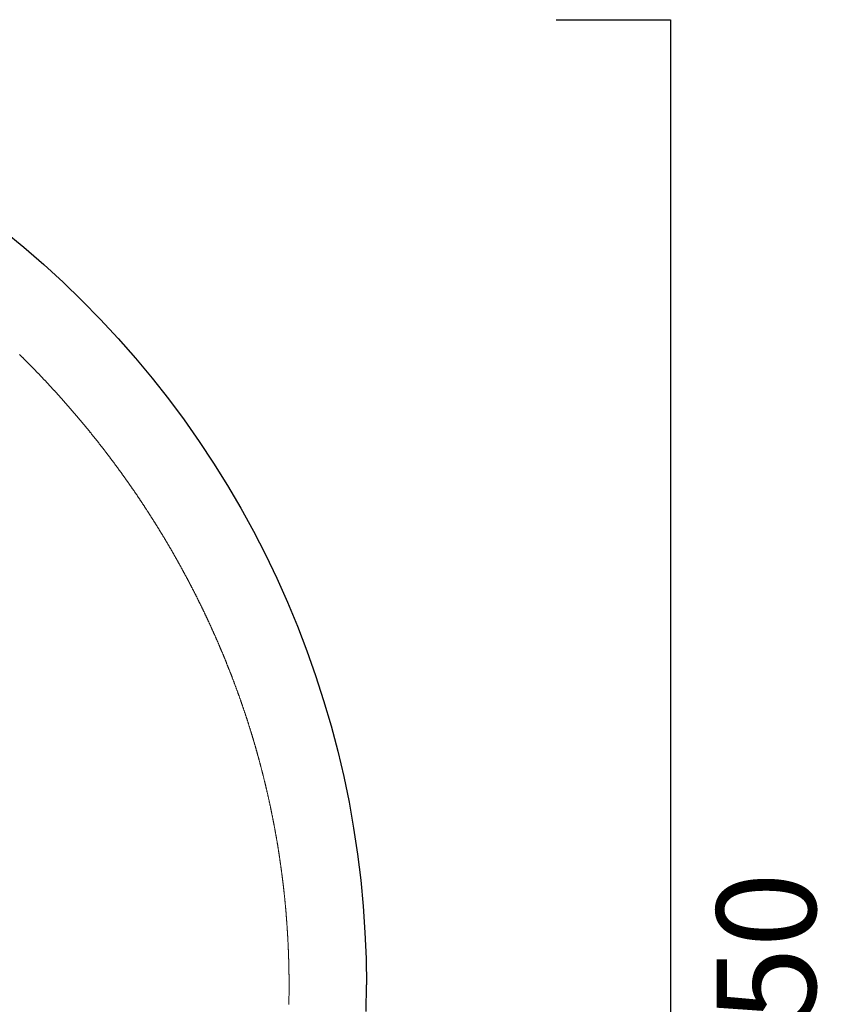
# Model space of a CAD drawing. Units: millimetres. Extents: x 4077 to 8914, y -1906 to -306.
# Drawn here: x 4713 to 4860, y -762 to -583 of the extents above; entities that cross this region are included whole.
import ezdxf

# ---------------------------------------------------------------- set-up
doc = ezdxf.new("R2010")
doc.units = ezdxf.units.MM
doc.header["$LTSCALE"] = 2
doc.styles.get("Standard").update_dxf_attribs({"font": 'verdana.ttf'})
doc.dimstyles.get("Standard").update_dxf_attribs({"dimtxt": 20, "dimasz": 3, "dimexe": 0, "dimexo": 10, "dimgap": 0.09, "dimtad": 2, "dimdec": 0, "dimzin": 0, "dimdsep": 46, "dimtxsty": 'Standard', "dimblk": 'NONE', "dimcen": 0.09, "dimadec": 0, "dimazin": 0, "dimtfac": 1, "dimtdec": 0, "dimtofl": 0, "dimtmove": 0, "dimatfit": 3, "dimldrblk": 'NONE', "dimfxl": 0, "dimtolj": 1, "dimtzin": 0, "dimarcsym": 0})

# ---------------------------------------------------------------- blocks, each defined once
blk = doc.blocks.new('*D27')
at = {"color": 0, "lineweight": -2, "transparency": 16777216}
for p, q in [((4810.2, -583.31), (4830.93, -583.31)), ((4830.93, -583.31), (4830.93, -933.31)), ((4810.2, -933.31), (4830.93, -933.31))]:
    blk.add_line(p, q, dxfattribs=at)
at = {"layer": 'Defpoints', "color": 0, "transparency": 16777216}
for p in [(4800.2, -583.31), (4800.2, -933.31), (4830.93, -933.31)]:
    blk.add_point(p, dxfattribs=at)
at = {"color": 0, "transparency": 16777216, "insert": (4848.31, -758.31), "char_height": 18, "attachment_point": 5, "rotation": 90}
blk.add_mtext('\\A1;350', dxfattribs=at)
blk = doc.blocks.new('_None')

msp = doc.modelspace()

# ---------------------------------------------------------------- linework, layer by layer
at = {"color": 0, "linetype": 'Continuous', "lineweight": 30}
for points in [[(4710.03, -621.54), (4713.7, -624.56), (4717.29, -627.68), (4720.8, -630.89), (4724.22, -634.2), (4727.55, -637.6), (4730.78, -641.08), (4733.92, -644.66), (4736.96, -648.31), (4739.9, -652.05), (4742.74, -655.87), (4745.47, -659.76), (4748.1, -663.73), (4750.61, -667.77), (4753.02, -671.87), (4755.31, -676.04), (4757.49, -680.26), (4759.55, -684.55), (4761.49, -688.89), (4763.32, -693.28), (4765.02, -697.73), (4766.6, -702.21), (4768.06, -706.74), (4769.4, -711.3), (4770.61, -715.9), (4771.7, -720.53), (4772.66, -725.19), (4773.49, -729.87), (4774.2, -734.58), (4774.78, -739.3), (4775.23, -744.03), (4775.55, -748.78), (4775.74, -753.53), (4775.81, -758.31)], [(4775.74, -763.09), (4775.81, -758.31)]]:
    msp.add_lwpolyline(points, dxfattribs=at)
at = {"color": 0, "linetype": 'Continuous', "lineweight": 0}
for points in [[(4712.91, -644.02), (4712.97, -644.08), (4713.03, -644.14), (4713.08, -644.19), (4713.14, -644.25), (4713.2, -644.3), (4713.25, -644.36), (4713.31, -644.42), (4713.37, -644.47), (4713.42, -644.53), (4713.48, -644.58), (4713.54, -644.64), (4713.59, -644.7), (4713.65, -644.75), (4713.71, -644.81), (4713.76, -644.87), (4713.82, -644.92), (4713.88, -644.98), (4713.93, -645.03), (4713.99, -645.09), (4714.05, -645.15), (4714.1, -645.2), (4714.16, -645.26), (4714.22, -645.32), (4714.27, -645.37), (4714.33, -645.43), (4714.38, -645.49), (4714.44, -645.54), (4714.5, -645.6), (4714.55, -645.66), (4714.61, -645.71), (4714.67, -645.77), (4714.72, -645.83), (4714.78, -645.88), (4714.83, -645.94), (4714.89, -646), (4714.95, -646.05), (4715, -646.11), (4715.06, -646.17), (4715.11, -646.22), (4715.17, -646.28), (4715.22, -646.34), (4715.28, -646.39), (4715.34, -646.45), (4715.39, -646.51), (4715.45, -646.57), (4715.5, -646.62), (4715.56, -646.68), (4715.61, -646.74), (4715.67, -646.79), (4715.73, -646.85), (4715.78, -646.91), (4715.84, -646.97), (4715.89, -647.02), (4715.95, -647.08), (4716, -647.14), (4716.06, -647.19), (4716.11, -647.25), (4716.17, -647.31), (4716.23, -647.37), (4716.28, -647.42), (4716.34, -647.48), (4716.39, -647.54), (4716.45, -647.6), (4716.5, -647.65), (4716.56, -647.71), (4716.61, -647.77), (4716.67, -647.83), (4716.72, -647.88), (4716.78, -647.94), (4716.83, -648), (4716.89, -648.06), (4716.94, -648.12), (4717, -648.17), (4717.05, -648.23), (4717.11, -648.29), (4717.16, -648.35), (4717.22, -648.4), (4717.27, -648.46), (4717.33, -648.52), (4717.38, -648.58), (4717.44, -648.64), (4717.49, -648.69), (4717.55, -648.75), (4717.6, -648.81), (4717.65, -648.87), (4717.71, -648.93), (4717.76, -648.98), (4717.82, -649.04), (4717.87, -649.1), (4717.93, -649.16), (4717.98, -649.22), (4718.04, -649.28), (4718.09, -649.33), (4718.14, -649.39), (4718.2, -649.45), (4718.25, -649.51), (4718.31, -649.57), (4718.36, -649.63), (4718.42, -649.68), (4718.47, -649.74), (4718.52, -649.8), (4718.58, -649.86), (4718.63, -649.92), (4718.69, -649.98), (4718.74, -650.04), (4718.79, -650.09), (4718.85, -650.15), (4718.9, -650.21), (4718.96, -650.27), (4719.01, -650.33), (4719.06, -650.39), (4719.12, -650.45), (4719.17, -650.51), (4719.23, -650.56), (4719.28, -650.62), (4719.33, -650.68), (4719.39, -650.74), (4719.44, -650.8), (4719.49, -650.86), (4719.55, -650.92), (4719.6, -650.98), (4719.66, -651.04), (4719.71, -651.1), (4719.76, -651.15), (4719.82, -651.21), (4719.87, -651.27), (4719.92, -651.33), (4719.98, -651.39), (4720.03, -651.45), (4720.08, -651.51), (4720.14, -651.57), (4720.19, -651.63), (4720.24, -651.69), (4720.3, -651.75), (4720.35, -651.81), (4720.4, -651.87), (4720.46, -651.92), (4720.51, -651.98), (4720.56, -652.04), (4720.62, -652.1), (4720.67, -652.16), (4720.72, -652.22), (4720.77, -652.28), (4720.83, -652.34), (4720.88, -652.4), (4720.93, -652.46), (4720.99, -652.52), (4721.04, -652.58), (4721.09, -652.64), (4721.14, -652.7), (4721.2, -652.76), (4721.25, -652.82), (4721.3, -652.88), (4721.36, -652.94), (4721.41, -653), (4721.46, -653.06), (4721.51, -653.12), (4721.57, -653.18), (4721.62, -653.24), (4721.67, -653.3), (4721.72, -653.36), (4721.78, -653.42), (4721.83, -653.48), (4721.88, -653.54), (4721.93, -653.6), (4721.99, -653.66), (4722.04, -653.72), (4722.09, -653.78), (4722.14, -653.84), (4722.19, -653.9), (4722.25, -653.96), (4722.3, -654.02), (4722.35, -654.08), (4722.4, -654.14), (4722.46, -654.2), (4722.51, -654.26), (4722.56, -654.32), (4722.61, -654.38), (4722.66, -654.44), (4722.72, -654.5), (4722.77, -654.56), (4722.82, -654.62), (4722.87, -654.69), (4722.92, -654.75), (4722.98, -654.81), (4723.03, -654.87), (4723.08, -654.93), (4723.13, -654.99), (4723.18, -655.05), (4723.23, -655.11), (4723.29, -655.17), (4723.34, -655.23), (4723.39, -655.29), (4723.44, -655.35), (4723.49, -655.41), (4723.54, -655.48), (4723.59, -655.54), (4723.65, -655.6), (4723.7, -655.66), (4723.75, -655.72), (4723.8, -655.78), (4723.85, -655.84), (4723.9, -655.9), (4723.95, -655.96), (4724.01, -656.02), (4724.06, -656.09), (4724.11, -656.15), (4724.16, -656.21), (4724.21, -656.27), (4724.26, -656.33), (4724.31, -656.39), (4724.36, -656.45), (4724.41, -656.51), (4724.47, -656.58), (4724.52, -656.64), (4724.57, -656.7), (4724.62, -656.76), (4724.67, -656.82), (4724.72, -656.88), (4724.77, -656.95), (4724.82, -657.01), (4724.87, -657.07), (4724.92, -657.13), (4724.97, -657.19), (4725.02, -657.25), (4725.07, -657.31), (4725.13, -657.38), (4725.18, -657.44), (4725.23, -657.5), (4725.28, -657.56), (4725.33, -657.62), (4725.38, -657.69), (4725.43, -657.75), (4725.48, -657.81), (4725.53, -657.87), (4725.58, -657.93), (4725.63, -657.99), (4725.68, -658.06), (4725.73, -658.12), (4725.78, -658.18), (4725.83, -658.24), (4725.88, -658.3), (4725.93, -658.37), (4725.98, -658.43), (4726.03, -658.49), (4726.08, -658.55), (4726.13, -658.62), (4726.18, -658.68), (4726.23, -658.74), (4726.28, -658.8), (4726.33, -658.86), (4726.38, -658.93), (4726.43, -658.99), (4726.48, -659.05), (4726.53, -659.11), (4726.58, -659.18), (4726.63, -659.24), (4726.68, -659.3), (4726.73, -659.36), (4726.78, -659.43), (4726.83, -659.49), (4726.88, -659.55), (4726.93, -659.61), (4726.98, -659.68), (4727.03, -659.74), (4727.08, -659.8), (4727.13, -659.87), (4727.18, -659.93), (4727.23, -659.99), (4727.27, -660.05), (4727.32, -660.12), (4727.37, -660.18), (4727.42, -660.24), (4727.47, -660.3), (4727.52, -660.37), (4727.57, -660.43), (4727.62, -660.49), (4727.67, -660.56), (4727.72, -660.62), (4727.77, -660.68), (4727.82, -660.75), (4727.87, -660.81), (4727.91, -660.87), (4727.96, -660.93), (4728.01, -661), (4728.06, -661.06), (4728.11, -661.12), (4728.16, -661.19), (4728.21, -661.25), (4728.26, -661.31), (4728.31, -661.38), (4728.35, -661.44), (4728.4, -661.5), (4728.45, -661.57), (4728.5, -661.63), (4728.55, -661.69), (4728.6, -661.76), (4728.65, -661.82), (4728.69, -661.88), (4728.74, -661.95), (4728.79, -662.01), (4728.84, -662.08), (4728.89, -662.14), (4728.94, -662.2), (4728.99, -662.27), (4729.03, -662.33), (4729.08, -662.39), (4729.13, -662.46), (4729.18, -662.52), (4729.23, -662.58), (4729.27, -662.65), (4729.32, -662.71), (4729.37, -662.78), (4729.42, -662.84), (4729.47, -662.9), (4729.52, -662.97), (4729.56, -663.03), (4729.61, -663.1), (4729.66, -663.16), (4729.71, -663.22), (4729.76, -663.29), (4729.8, -663.35), (4729.85, -663.42), (4729.9, -663.48), (4729.95, -663.54), (4729.99, -663.61), (4730.04, -663.67), (4730.09, -663.74), (4730.14, -663.8), (4730.18, -663.87), (4730.23, -663.93), (4730.28, -663.99), (4730.33, -664.06), (4730.37, -664.12), (4730.42, -664.19), (4730.47, -664.25), (4730.52, -664.32), (4730.56, -664.38), (4730.61, -664.44), (4730.66, -664.51), (4730.71, -664.57), (4730.75, -664.64), (4730.8, -664.7), (4730.85, -664.77), (4730.9, -664.83), (4730.94, -664.9), (4730.99, -664.96), (4731.04, -665.03), (4731.08, -665.09), (4731.13, -665.15), (4731.18, -665.22), (4731.22, -665.28), (4731.27, -665.35), (4731.32, -665.41), (4731.37, -665.48), (4731.41, -665.54), (4731.46, -665.61), (4731.51, -665.67), (4731.55, -665.74), (4731.6, -665.8), (4731.65, -665.87), (4731.69, -665.93), (4731.74, -666), (4731.79, -666.06), (4731.83, -666.13), (4731.88, -666.19), (4731.92, -666.26), (4731.97, -666.32), (4732.02, -666.39), (4732.06, -666.45), (4732.11, -666.52), (4732.16, -666.58), (4732.2, -666.65), (4732.25, -666.71), (4732.3, -666.78), (4732.34, -666.84), (4732.39, -666.91), (4732.43, -666.97), (4732.48, -667.04), (4732.53, -667.11), (4732.57, -667.17), (4732.62, -667.24), (4732.66, -667.3), (4732.71, -667.37), (4732.76, -667.43), (4732.8, -667.5), (4732.85, -667.56), (4732.89, -667.63), (4732.94, -667.69), (4732.98, -667.76), (4733.03, -667.82), (4733.08, -667.89), (4733.12, -667.96), (4733.17, -668.02), (4733.21, -668.09), (4733.26, -668.15), (4733.3, -668.22), (4733.35, -668.28), (4733.39, -668.35), (4733.44, -668.42), (4733.49, -668.48), (4733.53, -668.55), (4733.58, -668.61), (4733.62, -668.68), (4733.67, -668.74), (4733.71, -668.81), (4733.76, -668.88), (4733.8, -668.94), (4733.85, -669.01), (4733.89, -669.07), (4733.94, -669.14), (4733.98, -669.21), (4734.03, -669.27), (4734.07, -669.34), (4734.12, -669.4), (4734.16, -669.47), (4734.21, -669.54), (4734.25, -669.6), (4734.3, -669.67), (4734.34, -669.73), (4734.39, -669.8), (4734.43, -669.87), (4734.48, -669.93), (4734.52, -670), (4734.56, -670.07), (4734.61, -670.13), (4734.65, -670.2), (4734.7, -670.26), (4734.74, -670.33), (4734.79, -670.4), (4734.83, -670.46), (4734.88, -670.53), (4734.92, -670.6), (4734.96, -670.66), (4735.01, -670.73), (4735.05, -670.8), (4735.1, -670.86), (4735.14, -670.93), (4735.19, -671), (4735.23, -671.06), (4735.27, -671.13), (4735.32, -671.2), (4735.36, -671.26), (4735.41, -671.33), (4735.45, -671.4), (4735.49, -671.46), (4735.54, -671.53), (4735.58, -671.6), (4735.62, -671.66), (4735.67, -671.73), (4735.71, -671.8), (4735.76, -671.86), (4735.8, -671.93), (4735.84, -672), (4735.89, -672.06), (4735.93, -672.13), (4735.97, -672.2), (4736.02, -672.26), (4736.06, -672.33), (4736.1, -672.4), (4736.15, -672.46), (4736.19, -672.53), (4736.23, -672.6), (4736.28, -672.67), (4736.32, -672.73), (4736.36, -672.8), (4736.41, -672.87), (4736.45, -672.93), (4736.49, -673), (4736.54, -673.07), (4736.58, -673.14), (4736.62, -673.2), (4736.67, -673.27), (4736.71, -673.34), (4736.75, -673.41), (4736.8, -673.47), (4736.84, -673.54), (4736.88, -673.61), (4736.92, -673.67), (4736.97, -673.74), (4737.01, -673.81), (4737.05, -673.88), (4737.09, -673.94), (4737.14, -674.01), (4737.18, -674.08), (4737.22, -674.15), (4737.27, -674.21), (4737.31, -674.28), (4737.35, -674.35), (4737.39, -674.42), (4737.44, -674.48), (4737.48, -674.55), (4737.52, -674.62), (4737.56, -674.69), (4737.6, -674.75), (4737.65, -674.82), (4737.69, -674.89), (4737.73, -674.96), (4737.77, -675.03), (4737.82, -675.09), (4737.86, -675.16), (4737.9, -675.23), (4737.94, -675.3), (4737.98, -675.36), (4738.03, -675.43), (4738.07, -675.5), (4738.11, -675.57), (4738.15, -675.64), (4738.19, -675.7), (4738.24, -675.77), (4738.28, -675.84), (4738.32, -675.91), (4738.36, -675.98), (4738.4, -676.04), (4738.44, -676.11), (4738.49, -676.18), (4738.53, -676.25), (4738.57, -676.32), (4738.61, -676.38), (4738.65, -676.45), (4738.69, -676.52), (4738.73, -676.59), (4738.78, -676.66), (4738.82, -676.73), (4738.86, -676.79), (4738.9, -676.86), (4738.94, -676.93), (4738.98, -677), (4739.02, -677.07), (4739.06, -677.14), (4739.11, -677.2), (4739.15, -677.27), (4739.19, -677.34), (4739.23, -677.41), (4739.27, -677.48), (4739.31, -677.55), (4739.35, -677.61), (4739.39, -677.68), (4739.43, -677.75), (4739.47, -677.82), (4739.51, -677.89), (4739.55, -677.96), (4739.6, -678.03), (4739.64, -678.09), (4739.68, -678.16), (4739.72, -678.23), (4739.76, -678.3), (4739.8, -678.37), (4739.84, -678.44), (4739.88, -678.51), (4739.92, -678.58), (4739.96, -678.64), (4740, -678.71), (4740.04, -678.78), (4740.08, -678.85), (4740.12, -678.92), (4740.16, -678.99), (4740.2, -679.06), (4740.24, -679.13), (4740.28, -679.2), (4740.32, -679.26), (4740.36, -679.33), (4740.4, -679.4), (4740.44, -679.47), (4740.48, -679.54), (4740.52, -679.61), (4740.56, -679.68), (4740.6, -679.75), (4740.64, -679.82), (4740.68, -679.89), (4740.72, -679.96), (4740.76, -680.02), (4740.8, -680.09), (4740.84, -680.16), (4740.88, -680.23), (4740.92, -680.3), (4740.96, -680.37), (4741, -680.44), (4741.04, -680.51), (4741.08, -680.58), (4741.12, -680.65), (4741.16, -680.72), (4741.2, -680.79), (4741.23, -680.86), (4741.27, -680.93), (4741.31, -680.99), (4741.35, -681.06), (4741.39, -681.13), (4741.43, -681.2), (4741.47, -681.27), (4741.51, -681.34), (4741.55, -681.41), (4741.59, -681.48), (4741.63, -681.55), (4741.66, -681.62), (4741.7, -681.69), (4741.74, -681.76), (4741.78, -681.83), (4741.82, -681.9), (4741.86, -681.97), (4741.9, -682.04), (4741.94, -682.11), (4741.98, -682.18), (4742.01, -682.25), (4742.05, -682.32), (4742.09, -682.39), (4742.13, -682.46), (4742.17, -682.53), (4742.21, -682.6), (4742.24, -682.67), (4742.28, -682.74), (4742.32, -682.81), (4742.36, -682.88), (4742.4, -682.95), (4742.44, -683.02), (4742.47, -683.09), (4742.51, -683.16), (4742.55, -683.23), (4742.59, -683.3), (4742.63, -683.37), (4742.66, -683.44), (4742.7, -683.51), (4742.74, -683.58), (4742.78, -683.65), (4742.82, -683.72), (4742.85, -683.79), (4742.89, -683.86), (4742.93, -683.93), (4742.97, -684), (4743.01, -684.07), (4743.04, -684.14), (4743.08, -684.21), (4743.12, -684.28), (4743.16, -684.35), (4743.19, -684.42), (4743.23, -684.49), (4743.27, -684.56), (4743.31, -684.63), (4743.34, -684.7), (4743.38, -684.77), (4743.42, -684.84), (4743.46, -684.91), (4743.49, -684.98), (4743.53, -685.05), (4743.57, -685.12), (4743.6, -685.19), (4743.64, -685.26), (4743.68, -685.34), (4743.72, -685.41), (4743.75, -685.48), (4743.79, -685.55), (4743.83, -685.62), (4743.86, -685.69), (4743.9, -685.76), (4743.94, -685.83), (4743.97, -685.9), (4744.01, -685.97), (4744.05, -686.04), (4744.08, -686.11), (4744.12, -686.18), (4744.16, -686.25), (4744.19, -686.33), (4744.23, -686.4), (4744.27, -686.47), (4744.3, -686.54), (4744.34, -686.61), (4744.38, -686.68), (4744.41, -686.75), (4744.45, -686.82), (4744.49, -686.89), (4744.52, -686.96), (4744.56, -687.03), (4744.59, -687.11), (4744.63, -687.18), (4744.67, -687.25), (4744.7, -687.32), (4744.74, -687.39), (4744.78, -687.46), (4744.81, -687.53), (4744.85, -687.6), (4744.88, -687.67), (4744.92, -687.75), (4744.96, -687.82), (4744.99, -687.89), (4745.03, -687.96), (4745.06, -688.03), (4745.1, -688.1), (4745.13, -688.17), (4745.17, -688.24), (4745.21, -688.32), (4745.24, -688.39), (4745.28, -688.46), (4745.31, -688.53), (4745.35, -688.6), (4745.38, -688.67), (4745.42, -688.74), (4745.45, -688.82), (4745.49, -688.89), (4745.52, -688.96), (4745.56, -689.03), (4745.59, -689.1), (4745.63, -689.17), (4745.67, -689.24), (4745.7, -689.32), (4745.74, -689.39), (4745.77, -689.46), (4745.81, -689.53), (4745.84, -689.6), (4745.88, -689.67), (4745.91, -689.75), (4745.95, -689.82), (4745.98, -689.89), (4746.02, -689.96), (4746.05, -690.03), (4746.08, -690.1), (4746.12, -690.18), (4746.15, -690.25), (4746.19, -690.32), (4746.22, -690.39), (4746.26, -690.46), (4746.29, -690.53), (4746.33, -690.61), (4746.36, -690.68), (4746.4, -690.75), (4746.43, -690.82), (4746.46, -690.89), (4746.5, -690.97), (4746.53, -691.04), (4746.57, -691.11), (4746.6, -691.18), (4746.64, -691.25), (4746.67, -691.33), (4746.7, -691.4), (4746.74, -691.47), (4746.77, -691.54), (4746.81, -691.61), (4746.84, -691.69), (4746.87, -691.76), (4746.91, -691.83), (4746.94, -691.9), (4746.98, -691.98), (4747.01, -692.05), (4747.04, -692.12), (4747.08, -692.19), (4747.11, -692.26), (4747.14, -692.34), (4747.18, -692.41), (4747.21, -692.48), (4747.24, -692.55), (4747.28, -692.63), (4747.31, -692.7), (4747.35, -692.77), (4747.38, -692.84), (4747.41, -692.92), (4747.45, -692.99), (4747.48, -693.06), (4747.51, -693.13), (4747.54, -693.21), (4747.58, -693.28), (4747.61, -693.35), (4747.64, -693.42), (4747.68, -693.5), (4747.71, -693.57), (4747.74, -693.64), (4747.78, -693.71), (4747.81, -693.79), (4747.84, -693.86), (4747.87, -693.93), (4747.91, -694), (4747.94, -694.08), (4747.97, -694.15), (4748.01, -694.22), (4748.04, -694.29), (4748.07, -694.37), (4748.1, -694.44), (4748.14, -694.51), (4748.17, -694.59), (4748.2, -694.66), (4748.23, -694.73), (4748.27, -694.8), (4748.3, -694.88), (4748.33, -694.95), (4748.36, -695.02), (4748.4, -695.1), (4748.43, -695.17), (4748.46, -695.24), (4748.49, -695.31), (4748.52, -695.39), (4748.56, -695.46), (4748.59, -695.53), (4748.62, -695.61), (4748.65, -695.68), (4748.68, -695.75), (4748.72, -695.83), (4748.75, -695.9), (4748.78, -695.97), (4748.81, -696.04), (4748.84, -696.12), (4748.88, -696.19), (4748.91, -696.26), (4748.94, -696.34), (4748.97, -696.41), (4749, -696.48), (4749.03, -696.56), (4749.06, -696.63), (4749.1, -696.7), (4749.13, -696.78), (4749.16, -696.85), (4749.19, -696.92), (4749.22, -697), (4749.25, -697.07), (4749.28, -697.14), (4749.32, -697.22), (4749.35, -697.29), (4749.38, -697.36), (4749.41, -697.44), (4749.44, -697.51), (4749.47, -697.58), (4749.5, -697.66), (4749.53, -697.73), (4749.56, -697.8), (4749.59, -697.88), (4749.63, -697.95), (4749.66, -698.03), (4749.69, -698.1), (4749.72, -698.17), (4749.75, -698.25), (4749.78, -698.32), (4749.81, -698.39), (4749.84, -698.47), (4749.87, -698.54), (4749.9, -698.61), (4749.93, -698.69), (4749.96, -698.76), (4749.99, -698.84), (4750.02, -698.91), (4750.05, -698.98), (4750.08, -699.06), (4750.11, -699.13), (4750.14, -699.2), (4750.17, -699.28), (4750.2, -699.35), (4750.23, -699.43), (4750.27, -699.5), (4750.3, -699.57), (4750.33, -699.65), (4750.36, -699.72), (4750.38, -699.8), (4750.41, -699.87), (4750.44, -699.94), (4750.47, -700.02), (4750.5, -700.09), (4750.53, -700.17), (4750.56, -700.24), (4750.59, -700.31), (4750.62, -700.39), (4750.65, -700.46), (4750.68, -700.54), (4750.71, -700.61), (4750.74, -700.68), (4750.77, -700.76), (4750.8, -700.83), (4750.83, -700.91), (4750.86, -700.98), (4750.89, -701.05), (4750.92, -701.13), (4750.95, -701.2), (4750.98, -701.28), (4751, -701.35), (4751.03, -701.43), (4751.06, -701.5), (4751.09, -701.57), (4751.12, -701.65), (4751.15, -701.72), (4751.18, -701.8), (4751.21, -701.87), (4751.24, -701.95), (4751.27, -702.02), (4751.29, -702.09), (4751.32, -702.17), (4751.35, -702.24), (4751.38, -702.32), (4751.41, -702.39), (4751.44, -702.47), (4751.47, -702.54), (4751.49, -702.62), (4751.52, -702.69), (4751.55, -702.77), (4751.58, -702.84), (4751.61, -702.91), (4751.64, -702.99), (4751.67, -703.06), (4751.69, -703.14), (4751.72, -703.21), (4751.75, -703.29), (4751.78, -703.36), (4751.81, -703.44), (4751.83, -703.51), (4751.86, -703.59), (4751.89, -703.66), (4751.92, -703.74), (4751.95, -703.81), (4751.97, -703.89), (4752, -703.96), (4752.03, -704.03), (4752.06, -704.11), (4752.09, -704.18), (4752.11, -704.26), (4752.14, -704.33), (4752.17, -704.41), (4752.2, -704.48), (4752.22, -704.56), (4752.25, -704.63), (4752.28, -704.71), (4752.31, -704.78), (4752.33, -704.86), (4752.36, -704.93), (4752.39, -705.01), (4752.41, -705.08), (4752.44, -705.16), (4752.47, -705.23), (4752.5, -705.31), (4752.52, -705.38), (4752.55, -705.46), (4752.58, -705.53), (4752.6, -705.61), (4752.63, -705.68), (4752.66, -705.76), (4752.69, -705.83), (4752.71, -705.91), (4752.74, -705.98), (4752.77, -706.06), (4752.79, -706.14), (4752.82, -706.21), (4752.85, -706.29), (4752.87, -706.36), (4752.9, -706.44), (4752.93, -706.51), (4752.95, -706.59), (4752.98, -706.66), (4753.01, -706.74), (4753.03, -706.81), (4753.06, -706.89), (4753.08, -706.96), (4753.11, -707.04), (4753.14, -707.11), (4753.16, -707.19), (4753.19, -707.27), (4753.22, -707.34), (4753.24, -707.42), (4753.27, -707.49), (4753.29, -707.57), (4753.32, -707.64), (4753.35, -707.72), (4753.37, -707.79), (4753.4, -707.87), (4753.42, -707.94), (4753.45, -708.02), (4753.48, -708.1), (4753.5, -708.17), (4753.53, -708.25), (4753.55, -708.32), (4753.58, -708.4), (4753.6, -708.47), (4753.63, -708.55), (4753.65, -708.63), (4753.68, -708.7), (4753.71, -708.78), (4753.73, -708.85), (4753.76, -708.93), (4753.78, -709), (4753.81, -709.08), (4753.83, -709.16), (4753.86, -709.23), (4753.88, -709.31), (4753.91, -709.38), (4753.93, -709.46), (4753.96, -709.53), (4753.98, -709.61), (4754.01, -709.69), (4754.03, -709.76), (4754.06, -709.84), (4754.08, -709.91), (4754.11, -709.99), (4754.13, -710.07), (4754.16, -710.14), (4754.18, -710.22), (4754.21, -710.29), (4754.23, -710.37), (4754.25, -710.45), (4754.28, -710.52), (4754.3, -710.6), (4754.33, -710.67), (4754.35, -710.75), (4754.38, -710.83), (4754.4, -710.9), (4754.43, -710.98), (4754.45, -711.05), (4754.47, -711.13), (4754.5, -711.21), (4754.52, -711.28), (4754.55, -711.36), (4754.57, -711.43), (4754.59, -711.51), (4754.62, -711.59), (4754.64, -711.66), (4754.67, -711.74), (4754.69, -711.82), (4754.71, -711.89), (4754.74, -711.97), (4754.76, -712.04), (4754.78, -712.12), (4754.81, -712.2), (4754.83, -712.27), (4754.86, -712.35), (4754.88, -712.43), (4754.9, -712.5), (4754.93, -712.58), (4754.95, -712.65), (4754.97, -712.73), (4755, -712.81), (4755.02, -712.88), (4755.04, -712.96), (4755.07, -713.04), (4755.09, -713.11), (4755.11, -713.19), (4755.14, -713.26), (4755.16, -713.34), (4755.18, -713.42), (4755.2, -713.49), (4755.23, -713.57), (4755.25, -713.65), (4755.27, -713.72), (4755.3, -713.8), (4755.32, -713.88), (4755.34, -713.95), (4755.36, -714.03), (4755.39, -714.11), (4755.41, -714.18), (4755.43, -714.26), (4755.45, -714.34), (4755.48, -714.41), (4755.5, -714.49), (4755.52, -714.57), (4755.54, -714.64), (4755.57, -714.72), (4755.59, -714.8), (4755.61, -714.87), (4755.63, -714.95), (4755.66, -715.03), (4755.68, -715.1), (4755.7, -715.18), (4755.72, -715.26), (4755.74, -715.33), (4755.77, -715.41), (4755.79, -715.49), (4755.81, -715.56), (4755.83, -715.64), (4755.85, -715.72), (4755.87, -715.79), (4755.9, -715.87), (4755.92, -715.95), (4755.94, -716.02), (4755.96, -716.1), (4755.98, -716.18), (4756, -716.25), (4756.03, -716.33), (4756.05, -716.41), (4756.07, -716.48), (4756.09, -716.56), (4756.11, -716.64), (4756.13, -716.71), (4756.15, -716.79), (4756.18, -716.87), (4756.2, -716.95), (4756.22, -717.02), (4756.24, -717.1), (4756.26, -717.18), (4756.28, -717.25), (4756.3, -717.33), (4756.32, -717.41), (4756.34, -717.48), (4756.37, -717.56), (4756.39, -717.64), (4756.41, -717.72), (4756.43, -717.79), (4756.45, -717.87), (4756.47, -717.95), (4756.49, -718.02), (4756.51, -718.1), (4756.53, -718.18), (4756.55, -718.25), (4756.57, -718.33), (4756.59, -718.41), (4756.61, -718.49), (4756.63, -718.56), (4756.65, -718.64), (4756.67, -718.72), (4756.69, -718.79), (4756.71, -718.87), (4756.73, -718.95), (4756.75, -719.03), (4756.77, -719.1), (4756.79, -719.18), (4756.81, -719.26), (4756.83, -719.34), (4756.85, -719.41), (4756.87, -719.49), (4756.89, -719.57), (4756.91, -719.64), (4756.93, -719.72), (4756.95, -719.8), (4756.97, -719.88), (4756.99, -719.95), (4757.01, -720.03), (4757.03, -720.11), (4757.05, -720.19), (4757.07, -720.26), (4757.09, -720.34), (4757.11, -720.42), (4757.13, -720.5), (4757.15, -720.57), (4757.17, -720.65), (4757.19, -720.73), (4757.21, -720.8), (4757.23, -720.88), (4757.24, -720.96), (4757.26, -721.04), (4757.28, -721.11), (4757.3, -721.19), (4757.32, -721.27), (4757.34, -721.35), (4757.36, -721.42), (4757.38, -721.5), (4757.4, -721.58), (4757.42, -721.66), (4757.43, -721.73), (4757.45, -721.81), (4757.47, -721.89), (4757.49, -721.97), (4757.51, -722.04), (4757.53, -722.12), (4757.55, -722.2), (4757.56, -722.28), (4757.58, -722.36), (4757.6, -722.43), (4757.62, -722.51), (4757.64, -722.59), (4757.66, -722.67), (4757.67, -722.74), (4757.69, -722.82), (4757.71, -722.9), (4757.73, -722.98), (4757.75, -723.05), (4757.76, -723.13), (4757.78, -723.21), (4757.8, -723.29), (4757.82, -723.37), (4757.84, -723.44), (4757.85, -723.52), (4757.87, -723.6), (4757.89, -723.68), (4757.91, -723.75), (4757.92, -723.83), (4757.94, -723.91), (4757.96, -723.99), (4757.98, -724.07), (4758, -724.14), (4758.01, -724.22), (4758.03, -724.3), (4758.05, -724.38), (4758.06, -724.45), (4758.08, -724.53), (4758.1, -724.61), (4758.12, -724.69), (4758.13, -724.77), (4758.15, -724.84), (4758.17, -724.92), (4758.18, -725), (4758.2, -725.08), (4758.22, -725.16), (4758.24, -725.23), (4758.25, -725.31), (4758.27, -725.39), (4758.29, -725.47), (4758.3, -725.55), (4758.32, -725.62), (4758.34, -725.7), (4758.35, -725.78), (4758.37, -725.86), (4758.39, -725.94), (4758.4, -726.01), (4758.42, -726.09), (4758.44, -726.17), (4758.45, -726.25), (4758.47, -726.33), (4758.49, -726.4), (4758.5, -726.48), (4758.52, -726.56), (4758.53, -726.64), (4758.55, -726.72), (4758.57, -726.79), (4758.58, -726.87), (4758.6, -726.95), (4758.61, -727.03), (4758.63, -727.11), (4758.65, -727.18), (4758.66, -727.26), (4758.68, -727.34), (4758.69, -727.42), (4758.71, -727.5), (4758.73, -727.58), (4758.74, -727.65), (4758.76, -727.73), (4758.77, -727.81), (4758.79, -727.89), (4758.8, -727.97), (4758.82, -728.04), (4758.83, -728.12), (4758.85, -728.2), (4758.87, -728.28), (4758.88, -728.36), (4758.9, -728.44), (4758.91, -728.51), (4758.93, -728.59), (4758.94, -728.67), (4758.96, -728.75), (4758.97, -728.83), (4758.99, -728.91), (4759, -728.98), (4759.02, -729.06), (4759.03, -729.14), (4759.05, -729.22), (4759.06, -729.3), (4759.08, -729.38), (4759.09, -729.45), (4759.11, -729.53), (4759.12, -729.61), (4759.14, -729.69), (4759.15, -729.77), (4759.16, -729.85), (4759.18, -729.92), (4759.19, -730), (4759.21, -730.08), (4759.22, -730.16), (4759.24, -730.24), (4759.25, -730.32), (4759.27, -730.4), (4759.28, -730.47), (4759.29, -730.55), (4759.31, -730.63), (4759.32, -730.71), (4759.34, -730.79), (4759.35, -730.87), (4759.36, -730.94), (4759.38, -731.02), (4759.39, -731.1), (4759.41, -731.18), (4759.42, -731.26), (4759.43, -731.34), (4759.45, -731.42), (4759.46, -731.49), (4759.48, -731.57), (4759.49, -731.65), (4759.5, -731.73), (4759.52, -731.81), (4759.53, -731.89), (4759.54, -731.97), (4759.56, -732.04), (4759.57, -732.12), (4759.58, -732.2), (4759.6, -732.28), (4759.61, -732.36), (4759.62, -732.44), (4759.64, -732.52), (4759.65, -732.6), (4759.66, -732.67), (4759.68, -732.75), (4759.69, -732.83), (4759.7, -732.91), (4759.72, -732.99), (4759.73, -733.07), (4759.74, -733.15), (4759.75, -733.22), (4759.77, -733.3), (4759.78, -733.38), (4759.79, -733.46), (4759.81, -733.54), (4759.82, -733.62), (4759.83, -733.7), (4759.84, -733.78), (4759.86, -733.85), (4759.87, -733.93), (4759.88, -734.01), (4759.89, -734.09), (4759.91, -734.17), (4759.92, -734.25), (4759.93, -734.33), (4759.94, -734.41), (4759.95, -734.48), (4759.97, -734.56), (4759.98, -734.64), (4759.99, -734.72), (4760, -734.8), (4760.01, -734.88), (4760.03, -734.96), (4760.04, -735.04), (4760.05, -735.12), (4760.06, -735.19), (4760.07, -735.27), (4760.09, -735.35), (4760.1, -735.43), (4760.11, -735.51), (4760.12, -735.59), (4760.13, -735.67), (4760.14, -735.75), (4760.16, -735.83), (4760.17, -735.9), (4760.18, -735.98), (4760.19, -736.06), (4760.2, -736.14), (4760.21, -736.22), (4760.22, -736.3), (4760.24, -736.38), (4760.25, -736.46), (4760.26, -736.54), (4760.27, -736.62), (4760.28, -736.69), (4760.29, -736.77), (4760.3, -736.85), (4760.31, -736.93), (4760.32, -737.01), (4760.33, -737.09), (4760.35, -737.17), (4760.36, -737.25), (4760.37, -737.33), (4760.38, -737.41), (4760.39, -737.48), (4760.4, -737.56), (4760.41, -737.64), (4760.42, -737.72), (4760.43, -737.8), (4760.44, -737.88), (4760.45, -737.96), (4760.46, -738.04), (4760.47, -738.12), (4760.48, -738.2), (4760.49, -738.27), (4760.5, -738.35), (4760.51, -738.43), (4760.52, -738.51), (4760.53, -738.59), (4760.54, -738.67), (4760.55, -738.75), (4760.56, -738.83), (4760.57, -738.91), (4760.58, -738.99), (4760.59, -739.07), (4760.6, -739.15), (4760.61, -739.22), (4760.62, -739.3), (4760.63, -739.38), (4760.64, -739.46), (4760.65, -739.54), (4760.66, -739.62), (4760.67, -739.7), (4760.68, -739.78), (4760.69, -739.86), (4760.7, -739.94), (4760.71, -740.02), (4760.72, -740.1), (4760.73, -740.17), (4760.74, -740.25), (4760.75, -740.33), (4760.76, -740.41), (4760.76, -740.49), (4760.77, -740.57), (4760.78, -740.65), (4760.79, -740.73), (4760.8, -740.81), (4760.81, -740.89), (4760.82, -740.97), (4760.83, -741.05), (4760.84, -741.13), (4760.85, -741.2), (4760.85, -741.28), (4760.86, -741.36), (4760.87, -741.44), (4760.88, -741.52), (4760.89, -741.6), (4760.9, -741.68), (4760.91, -741.76), (4760.91, -741.84), (4760.92, -741.92), (4760.93, -742), (4760.94, -742.08), (4760.95, -742.16), (4760.96, -742.24), (4760.96, -742.32), (4760.97, -742.39), (4760.98, -742.47), (4760.99, -742.55), (4761, -742.63), (4761, -742.71), (4761.01, -742.79), (4761.02, -742.87), (4761.03, -742.95), (4761.04, -743.03), (4761.04, -743.11), (4761.05, -743.19), (4761.06, -743.27), (4761.07, -743.35), (4761.07, -743.43), (4761.08, -743.51), (4761.09, -743.59), (4761.1, -743.66), (4761.1, -743.74), (4761.11, -743.82), (4761.12, -743.9), (4761.13, -743.98), (4761.13, -744.06), (4761.14, -744.14), (4761.15, -744.22), (4761.16, -744.3), (4761.16, -744.38), (4761.17, -744.46), (4761.18, -744.54), (4761.18, -744.62), (4761.19, -744.7), (4761.2, -744.78), (4761.21, -744.86), (4761.21, -744.94), (4761.22, -745.02), (4761.23, -745.1), (4761.23, -745.17), (4761.24, -745.25), (4761.25, -745.33), (4761.25, -745.41), (4761.26, -745.49), (4761.27, -745.57), (4761.27, -745.65), (4761.28, -745.73), (4761.29, -745.81), (4761.29, -745.89), (4761.3, -745.97), (4761.3, -746.05), (4761.31, -746.13), (4761.32, -746.21), (4761.32, -746.29), (4761.33, -746.37), (4761.34, -746.45), (4761.34, -746.53), (4761.35, -746.61), (4761.35, -746.69), (4761.36, -746.77), (4761.37, -746.84), (4761.37, -746.92), (4761.38, -747), (4761.38, -747.08), (4761.39, -747.16), (4761.39, -747.24), (4761.4, -747.32), (4761.41, -747.4), (4761.41, -747.48), (4761.42, -747.56), (4761.42, -747.64), (4761.43, -747.72), (4761.43, -747.8), (4761.44, -747.88), (4761.44, -747.96), (4761.45, -748.04), (4761.45, -748.12), (4761.46, -748.2), (4761.46, -748.28), (4761.47, -748.36), (4761.47, -748.44), (4761.48, -748.52), (4761.48, -748.6), (4761.49, -748.68), (4761.49, -748.76), (4761.5, -748.84), (4761.5, -748.91), (4761.51, -748.99), (4761.51, -749.07), (4761.52, -749.15), (4761.52, -749.23), (4761.53, -749.31), (4761.53, -749.39), (4761.54, -749.47), (4761.54, -749.55), (4761.55, -749.63), (4761.55, -749.71), (4761.55, -749.79), (4761.56, -749.87), (4761.56, -749.95), (4761.57, -750.03), (4761.57, -750.11), (4761.58, -750.19), (4761.58, -750.27), (4761.58, -750.35), (4761.59, -750.43), (4761.59, -750.51), (4761.6, -750.59), (4761.6, -750.67), (4761.6, -750.75), (4761.61, -750.83), (4761.61, -750.91), (4761.62, -750.99), (4761.62, -751.07), (4761.62, -751.15), (4761.63, -751.23), (4761.63, -751.31), (4761.63, -751.39), (4761.64, -751.47), (4761.64, -751.55), (4761.64, -751.62), (4761.65, -751.7), (4761.65, -751.78), (4761.65, -751.86), (4761.66, -751.94), (4761.66, -752.02), (4761.66, -752.1), (4761.67, -752.18), (4761.67, -752.26), (4761.67, -752.34), (4761.68, -752.42), (4761.68, -752.5), (4761.68, -752.58), (4761.69, -752.66), (4761.69, -752.74), (4761.69, -752.82), (4761.69, -752.9), (4761.7, -752.98), (4761.7, -753.06), (4761.7, -753.14), (4761.7, -753.22), (4761.71, -753.3), (4761.71, -753.38), (4761.71, -753.46), (4761.71, -753.54), (4761.72, -753.62), (4761.72, -753.7), (4761.72, -753.78), (4761.72, -753.86), (4761.73, -753.94), (4761.73, -754.02), (4761.73, -754.1), (4761.73, -754.18), (4761.73, -754.26), (4761.74, -754.34), (4761.74, -754.42), (4761.74, -754.5), (4761.74, -754.58), (4761.74, -754.66), (4761.75, -754.74), (4761.75, -754.82), (4761.75, -754.9), (4761.75, -754.98), (4761.75, -755.06), (4761.76, -755.14), (4761.76, -755.22), (4761.76, -755.3), (4761.76, -755.37), (4761.76, -755.45), (4761.76, -755.53), (4761.76, -755.61), (4761.77, -755.69), (4761.77, -755.77), (4761.77, -755.85), (4761.77, -755.93), (4761.77, -756.01), (4761.77, -756.09), (4761.77, -756.17), (4761.77, -756.25), (4761.77, -756.33), (4761.78, -756.41), (4761.78, -756.49), (4761.78, -756.57), (4761.78, -756.65), (4761.78, -756.73), (4761.78, -756.81), (4761.78, -756.89), (4761.78, -756.97), (4761.78, -757.05), (4761.78, -757.13), (4761.78, -757.21), (4761.78, -757.29), (4761.78, -757.37), (4761.78, -757.45), (4761.79, -757.53), (4761.79, -757.61), (4761.79, -757.69), (4761.79, -757.77), (4761.79, -757.85), (4761.79, -757.93), (4761.79, -758.01), (4761.79, -758.09), (4761.79, -758.17), (4761.79, -758.31)], [(4761.79, -758.31), (4761.79, -758.39), (4761.79, -758.47), (4761.79, -758.55), (4761.79, -758.63), (4761.79, -758.71), (4761.79, -758.79), (4761.79, -758.87), (4761.79, -758.95), (4761.79, -759.03), (4761.79, -759.11), (4761.78, -759.19), (4761.78, -759.27), (4761.78, -759.35), (4761.78, -759.43), (4761.78, -759.51), (4761.78, -759.59), (4761.78, -759.67), (4761.78, -759.75), (4761.78, -759.83), (4761.78, -759.91), (4761.78, -759.99), (4761.78, -760.07), (4761.78, -760.15), (4761.78, -760.23), (4761.77, -760.31), (4761.77, -760.39), (4761.77, -760.47), (4761.77, -760.55), (4761.77, -760.63), (4761.77, -760.71), (4761.77, -760.79), (4761.77, -760.87), (4761.77, -760.95), (4761.76, -761.03), (4761.76, -761.11), (4761.76, -761.19), (4761.76, -761.27), (4761.76, -761.35), (4761.76, -761.43), (4761.75, -761.51), (4761.75, -761.59), (4761.75, -761.67), (4761.75, -761.75), (4761.75, -761.83)]]:
    msp.add_lwpolyline(points, dxfattribs=at)

# ---------------------------------------------------------------- dimensions: what is measured, and where the dimension line sits
at = {"color": 0}
dim = msp.add_linear_dim(base=(4830.93, -933.31), p1=(4800.2, -583.31), p2=(4800.2, -933.31), angle=90, dimstyle='Standard', override={"dimtxt": 18, "dimgap": 8}, dxfattribs=at)
dim.commit()
dim.dimension.update_dxf_attribs({"geometry": '*D27', "text_midpoint": (4848.31, -758.31)})

doc.saveas('drawing.dxf')
